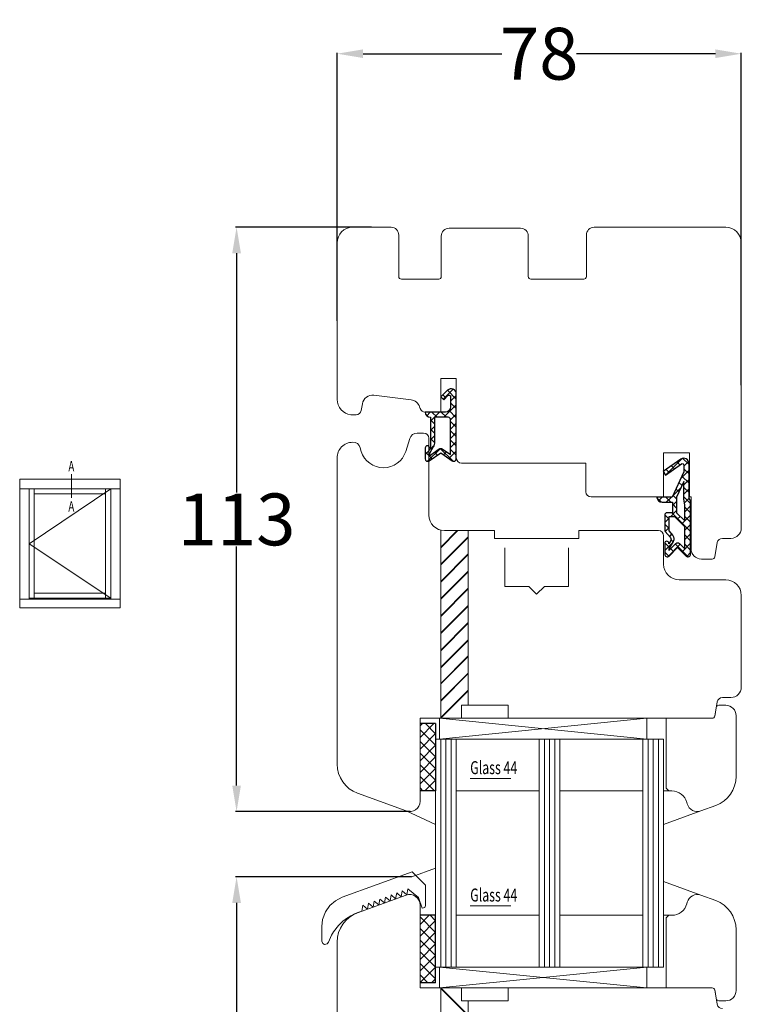
# Model space of a CAD drawing. Units: inches. Extents: x 72418 to 73560, y -56076 to -55064.
# Drawn here: x 73420 to 73560, y -55264 to -55074 of the extents above; entities that cross this region are included whole.
import ezdxf

# ---------------------------------------------------------------- set-up
doc = ezdxf.new("R2010")
doc.units = ezdxf.units.IN
doc.header["$LTSCALE"] = 50
doc.header["$MEASUREMENT"] = 0
doc.linetypes.add('AUSGEZOGEN', pattern=[0])
doc.linetypes.add('VERDECKT', pattern=[0.375, 0.25, -0.125])
for name, color, linetype in [('FD5-12-5-8', 6, 'Continuous'), ('Fluegel', 7, 'Continuous'), ('Gasket', 7, 'Continuous'), ('Glas', 4, 'Continuous'), ('Glasleiste', 7, 'Continuous'), ('Layer1', 7, 'Continuous'), ('RIso', 7, 'Continuous'), ('UD6-10-3-5', 6, 'Continuous')]:
    doc.layers.add(name, color=color, linetype=linetype)
doc.layers.add('Remelis', color=7, linetype='Continuous', lineweight=70)
doc.styles.add('ROMANS', font='timesbi.ttf', dxfattribs={"width": 0.7})
doc.styles.get("Standard").update_dxf_attribs({"font": 'arial.ttf'})
doc.dimstyles.new('NORMAL', dxfattribs={"dimscale": 0, "dimtxt": 10, "dimasz": 5, "dimexe": 0.18, "dimexo": 0.0625, "dimgap": 0.09, "dimtad": 0, "dimtih": 1, "dimtoh": 1, "dimdec": 0, "dimzin": 0, "dimdsep": 46, "dimtxsty": 'Standard', "dimcen": 0.09, "dimadec": 0, "dimazin": 0, "dimtfac": 1, "dimtdec": 0, "dimtofl": 0, "dimtmove": 0, "dimatfit": 3, "dimfxl": 1, "dimtolj": 1, "dimtzin": 0, "dimarcsym": 0})

# ---------------------------------------------------------------- blocks, each defined once
blk = doc.blocks.new('A$C7D9040A8')
at = {"layer": 'Glas'}
h = blk.add_hatch(dxfattribs=at)
h.set_pattern_fill('ANSI37', color=256, scale=0.5, style=0)
h.set_pattern_definition([(45, (-36.45568770630228, -88.60509408581481), (-1.122532015133643, 1.122532015133643), []), (135, (-36.45568770630228, -88.60509408581481), (-1.122532015133643, -1.122532015133643), [])])
h.paths.add_polyline_path([(3, -1.000000000000085), (0, -1.000000000000085), (0, -14.00000000000011), (3.000000000000013, -14.00000000000005)])
for p, q in [((3, -1.000000000000085), (0, -1.000000000000085)), ((3, -1.000000000000085), (3, -14.00000000000008)), ((3, -14.00000000000008), (0, -14.00000000000008))]:
    blk.add_line(p, q, dxfattribs=at)
blk = doc.blocks.new('FD5-12-5-8')
at = {"layer": 'Gasket'}
h = blk.add_hatch(dxfattribs=at)
h.set_pattern_fill('ANSI37', color=256, scale=0.4, style=0)
h.set_pattern_definition([(45, (0, 0), (-0.8980256121069151, 0.8980256121069153), []), (135, (0, 0), (-0.8980256121069153, -0.8980256121069151), [])])
h.paths.add_polyline_path([(1e-16, 11, 0.668178637919294), (-0.8535533905932695, 11.35355339059324), (-2.500000000000023, 9.707106781186553), (-4.146446609406718, 11.35355339059324, 0.6681786379193034), (-5, 11), (-5.000000000000006, 8.900000000000007, 1), (-4.200000000000001, 8.899999999999947), (-4.199999999999985, 9.000000000000002), (-3.846084513876608, 8.3870003964488, -0.3152987888789748), (-3.896074994209352, 7.815606591605557), (-4.883022221559483, 6.639408687710192, 0.1763269807084698), (-5, 6.318014882866918), (-5, 3.499999999999913, 0.4142135623731117), (-4.499999999999968, 2.999999999999913), (-3.5, 2.999999999999972), (-3.499999999999984, 1), (-5.5, 1, 0.4142135623730951), (-6.5, 0), (-3.582702335169952, -8.53e-14), (-1.30000000000001, -4.895270955235273), (-1.299999999999958, -6.167860279660842, -0.6068148963146051), (-1.772072930905365, -6.413605892947607), (-4.841138850919174, -4.26462280049148), (-5.300000000000012, -4.919944435922698), (-1.873576436351042, -7.319152044288999, 0.6068148963145906), (-0.3000000000000114, -6.499999999999999), (-0.300000000000014, 0.2858571571457007, 0.2015127546239996), (0, 0.9999999999999996)])
h.paths.add_polyline_path([(-1.099999999999994, 4.599999999999934), (-1.10000000000002, 1.5), (-1.299999999999994, 0.3657436360763879), (-1.299999999999994, -3.002309688713297), (-2.699999999999989, -1.413e-13), (-2.700000000000001, 2.999999999999943)], flags=16)
h.paths.add_polyline_path([(-3.031370849898435, 3.799999999999982), (-4.199999999999972, 3.800000000000009), (-4.199999999999985, 6.519968577959077), (-3.459843884026069, 7.402052288251588, 0.3152987888789709), (-3.359862923360596, 8.544839897938093), (-4.199999999999985, 10), (-4.200000000000016, 10.27573593128805), (-2.853553390593333, 8.929289321881363, 0.4142135623730874), (-2.146446609406801, 8.929289321881347), (-1.099999999999994, 9.975735931288083), (-1.099999999999994, 5.731370849898437)], flags=16)
blk.add_line((-6.5, 0), (-6.5, 0), dxfattribs=at)
blk.add_lwpolyline([(-2.500000000000024, 9.707106781186553), (-4.146446609406723, 11.35355339059324), (-2.500000000000024, 9.707106781186553), (-0.8535533905932737, 11.35355339059324, -0.6681786379192989), (0, 11), (0, 1, -0.2015127546239996), (-0.3000000000000139, 0.2858571571457014), (-0.3000000000000114, -6.5, -0.6068148963145977), (-1.87357643635106, -7.319152044288986), (-5.300000000000012, -4.919944435922698), (-4.841138850919174, -4.26462280049148), (-1.772072930905338, -6.413605892947628, 0.6068148963145489), (-1.299999999999958, -6.167860279660858), (-1.30000000000001, -4.895270955235273), (-3.582702335169952, -8.53e-14), (-6.5, 0), (-6.5, 0, -0.4142135623730951), (-5.5, 1), (-3.499999999999984, 1), (-3.5, 2.999999999999972), (-4.499999999999968, 2.999999999999913, -0.4142135623731117), (-5, 3.499999999999913), (-5, 6.318014882866918, -0.1763269807084733), (-4.883022221559477, 6.639408687710202), (-3.896074994209357, 7.815606591605557, 0.3152987888789738), (-3.846084513876605, 8.387000396448796), (-4.199999999999985, 9), (-4.200000000000001, 8.900000000000006, -0.9999999999999998), (-5.000000000000006, 8.900000000000006), (-5, 11, -0.6681786379192989), (-4.146446609406726, 11.35355339059324)], format="xyb", dxfattribs=at)
blk.add_lwpolyline([(-4.199999999999985, 6.519968577959073), (-3.459843884026073, 7.402052288251582, 0.3152987888789714), (-3.359862923360593, 8.54483989793809), (-4.199999999999985, 10), (-4.200000000000017, 10.27573593128805), (-2.853553390593326, 8.92928932188136, 0.4142135623730922), (-2.146446609406793, 8.929289321881354), (-1.099999999999994, 9.975735931288083), (-1.099999999999994, 5.731370849898437), (-3.031370849898435, 3.799999999999982), (-4.199999999999972, 3.800000000000009)], format="xyb", close=True, dxfattribs=at)
blk.add_lwpolyline([(-1.299999999999994, -3.002309688713297), (-2.699999999999988, -1.421e-13), (-2.700000000000001, 2.999999999999943), (-1.099999999999994, 4.599999999999934), (-1.10000000000002, 1.5), (-1.299999999999994, 0.3657436360763882)], close=True, dxfattribs=at)
blk = doc.blocks.new('A$C3B455194')
at = {"layer": 'Gasket'}
h = blk.add_hatch(dxfattribs=at)
h.set_pattern_fill('ANSI37', color=256, scale=0.4, style=0)
h.set_pattern_definition([(45, (-134.7309604614708, -238.9395161572476), (-0.8980256121069151, 0.8980256121069153), []), (135, (-134.7309604614708, -238.9395161572476), (-0.8980256121069153, -0.8980256121069151), [])])
h.paths.add_polyline_path([(-1.612132034356193, -3.170710678118438), (-2.434314575050705, -2.348528137423727), (-3.000000000000085, -2.914213562373163), (-1.70710678118661, -4.207106781186438, 0.6681786379192928), (0, -3.5), (0, 9, 0.6068148963145922), (-0.7867882181757011, 9.409576022144675), (-3.000000000000084, 7.859868448856671), (-5.213211781824612, 9.409576022144675, 0.6068148963145995), (-6, 9), (-6, 6.900000000000203, 1.216532972352818), (-5.229963996556945, 7.051899164434423), (-5, 6.653589838486368), (-5, 1.00000000000017, 0.4142135623730951), (-6, 1.705e-13), (-2.100000000000108, 0, -0.4142135623730863), (-1.100000000000107, -1.000000000000113), (-1.100000000000107, -2.958578643762621, -0.6681786379192941)])
h.paths.add_polyline_path([(-1.600000000000107, 1.00000000000017), (-4.200000000000102, 1.00000000000017), (-4.200000000000102, 5.732050807568952, 0.1316524975873647), (-4.467949192431118, 6.732050807568633), (-5.200000000000101, 8.00000000000017), (-5.200000000000101, 8.42370536190879), (-3.286788218175701, 7.084060050083507, 0.3152987888789871), (-2.713211781824603, 7.084060050083512), (-1.100000000000107, 8.21364310044578), (-1.100000000000107, 1.500000000000169, -0.4142135623730948)], flags=16)
for points in [[(-1.100000000000107, -2.958578643762621), (-1.100000000000107, -1.000000000000113, 0.4142135623730864), (-2.100000000000108, 0), (-6, 1.705e-13), (-6, 1.705e-13, -0.4142135623730951), (-5, 1.00000000000017), (-5, 6.653589838486368), (-5.200000000000101, 7.000000000000171), (-5.200000000000101, 6.900000000000203, -0.9999999999999998), (-6, 6.900000000000203), (-6, 9, -0.6068148963145993), (-5.213211781824612, 9.409576022144675), (-3.000000000000085, 7.859868448856673), (-0.7867882181757011, 9.409576022144675, -0.6068148963145922), (0, 9), (0, -3.5, -0.6681786379192928), (-1.70710678118661, -4.207106781186438), (-3.000000000000085, -2.914213562373163), (-2.434314575050705, -2.348528137423727), (-1.612132034356193, -3.170710678118438, 0.6681786379192941)], [(-4.467949192431206, 6.732050807568783), (-5.200000000000101, 8.00000000000017), (-5.200000000000101, 8.423705361908787), (-3.286788218175701, 7.084060050083507, 0.3152987888789827), (-2.71321178182461, 7.084060050083507), (-1.100000000000107, 8.213643100445779), (-1.100000000000107, 1.500000000000169, -0.4142135623730951), (-1.600000000000108, 1.00000000000017), (-4.200000000000102, 1.00000000000017), (-4.200000000000102, 5.732050807568952, 0.1316524975873868)]]:
    blk.add_lwpolyline(points, format="xyb", close=True, dxfattribs=at)
blk = doc.blocks.new('*D207')
at = {"layer": 'Defpoints', "color": 0, "lineweight": 0, "ltscale": 0.1, "transparency": 16777216}
for p in [(73481.63381848848, -55080.51214700211), (73481.63381848848, -55132.09296699955), (73559.63381848848, -55144.49492316993)]:
    blk.add_point(p, dxfattribs=at)
at = {"layer": 'RIso', "color": 0, "lineweight": -2, "ltscale": 0.1, "transparency": 16777216}
for p, q in [((73481.63381848848, -55132.03046699955), (73481.63381848848, -55080.33214700211)), ((73486.63381848848, -55080.51214700211), (73513.41216773813, -55080.51214700211)), ((73554.63381848848, -55080.51214700211), (73527.85546923883, -55080.51214700211)), ((73559.63381848848, -55144.43242316993), (73559.63381848848, -55080.33214700211))]:
    blk.add_line(p, q, dxfattribs=at)
at = {"layer": 'RIso', "color": 0, "lineweight": 0, "ltscale": 0.1, "transparency": 16777216}
for points in [[(73486.63381848848, -55079.67881366878), (73486.63381848848, -55081.34548033545), (73481.63381848848, -55080.51214700211)], [(73554.63381848848, -55079.67881366878), (73554.63381848848, -55081.34548033545), (73559.63381848848, -55080.51214700211)]]:
    blk.add_solid(points, dxfattribs=at)
at = {"layer": 'RIso', "color": 0, "lineweight": 0, "ltscale": 0.1, "transparency": 16777216, "insert": (73520.63381848848, -55080.51214700211), "char_height": 10, "attachment_point": 5}
blk.add_mtext('\\A1;78', dxfattribs=at)
blk = doc.blocks.new('*D208')
at = {"layer": 'Defpoints', "color": 0, "lineweight": 0, "ltscale": 0.1, "transparency": 16777216}
for p in [(73488.33381848848, -55113.99375393694), (73462.23437258256, -55226.69934936365), (73495.76540888943, -55226.69934936365)]:
    blk.add_point(p, dxfattribs=at)
at = {"layer": 'RIso', "color": 0, "lineweight": -2, "ltscale": 0.1, "transparency": 16777216}
for p, q in [((73488.27131848848, -55113.99375393694), (73462.05437258257, -55113.99375393694)), ((73462.23437258256, -55118.99375393694), (73462.23437258256, -55165.14741113188)), ((73462.23437258256, -55221.69934936365), (73462.23437258256, -55175.54569216871)), ((73495.70290888943, -55226.69934936365), (73462.05437258257, -55226.69934936365))]:
    blk.add_line(p, q, dxfattribs=at)
at = {"layer": 'RIso', "color": 0, "lineweight": 0, "ltscale": 0.1, "transparency": 16777216}
for points in [[(73461.40103924923, -55118.99375393694), (73463.06770591589, -55118.99375393694), (73462.23437258256, -55113.99375393694)], [(73461.40103924923, -55221.69934936365), (73463.06770591589, -55221.69934936365), (73462.23437258256, -55226.69934936365)]]:
    blk.add_solid(points, dxfattribs=at)
at = {"layer": 'RIso', "color": 0, "lineweight": 0, "ltscale": 0.1, "transparency": 16777216, "insert": (73462.23437258258, -55170.34655165029), "char_height": 10, "attachment_point": 5}
blk.add_mtext('\\A1;113', dxfattribs=at)
blk = doc.blocks.new('*D209')
at = {"layer": 'Defpoints', "color": 0, "lineweight": 0, "ltscale": 0.1, "transparency": 16777216}
for p in [(73496.06353866238, -55239.30579402764), (73462.23437258256, -55374.41360177536), (73495.62736022795, -55374.41360177536)]:
    blk.add_point(p, dxfattribs=at)
at = {"layer": 'RIso', "color": 0, "lineweight": -2, "ltscale": 0.1, "transparency": 16777216}
for p, q in [((73496.00103866238, -55239.30579402764), (73462.05437258257, -55239.30579402764)), ((73462.23437258256, -55244.30579402764), (73462.23437258256, -55301.66055738308)), ((73462.23437258256, -55369.41360177536), (73462.23437258256, -55312.05883841991)), ((73495.56486022795, -55374.41360177536), (73462.05437258257, -55374.41360177536))]:
    blk.add_line(p, q, dxfattribs=at)
at = {"layer": 'RIso', "color": 0, "lineweight": 0, "ltscale": 0.1, "transparency": 16777216}
for points in [[(73461.40103924923, -55244.30579402764), (73463.06770591589, -55244.30579402764), (73462.23437258256, -55239.30579402764)], [(73461.40103924923, -55369.41360177536), (73463.06770591589, -55369.41360177536), (73462.23437258256, -55374.41360177536)]]:
    blk.add_solid(points, dxfattribs=at)
at = {"layer": 'RIso', "color": 0, "lineweight": 0, "ltscale": 0.1, "transparency": 16777216, "insert": (73462.23437258258, -55306.85969790149), "char_height": 10, "attachment_point": 5}
blk.add_mtext('\\A1;135', dxfattribs=at)

msp = doc.modelspace()

# ---------------------------------------------------------------- linework, layer by layer
at = {"color": 0, "linetype": 'Continuous', "lineweight": 0, "transparency": 33554687}
for p, q in [((73482.63346655249, -55243.23718278828), (73496.10552758264, -55238.33375357909)), ((73498.68558741244, -55240.91381340889), (73496.10552758264, -55238.33375357909)), ((73494.01627244633, -55243.13293632829), (73494.21408777067, -55241.99676213536)), ((73494.21408777067, -55241.99676213536), (73495.10134021808, -55242.73800395721)), ((73495.10134021808, -55242.73800395721), (73495.29915554242, -55241.60182976428)), ((73495.29915554242, -55241.60182976428), (73497.31537279127, -55243.28624838848)), ((73495.29915554242, -55241.60182976428), (73497.31537279127, -55243.28624838848)), ((73498.68558741244, -55244.83375357909), (73498.68558741244, -55240.91381340889)), ((73481.33814221229, -55243.89591980877), (73480.23776261866, -55244.84832291781)), ((73482.63346655249, -55243.23718278828), (73481.33814221229, -55243.89591980877)), ((73488.59093358755, -55245.10759818368), (73488.7887489119, -55243.97142399076)), ((73488.7887489119, -55243.97142399076), (73489.6760013593, -55244.71266581261)), ((73489.6760013593, -55244.71266581261), (73489.87381668366, -55243.57649161968)), ((73489.87381668366, -55243.57649161968), (73490.76106913105, -55244.31773344152)), ((73490.76106913105, -55244.31773344152), (73490.95888445541, -55243.1815592486)), ((73490.95888445541, -55243.1815592486), (73491.84613690281, -55243.92280107045)), ((73491.84613690281, -55243.92280107045), (73492.04395222716, -55242.78662687752)), ((73492.04395222716, -55242.78662687752), (73492.93120467456, -55243.52786869936)), ((73492.93120467456, -55243.52786869936), (73493.12901999892, -55242.39169450644)), ((73493.12901999892, -55242.39169450644), (73494.01627244633, -55243.13293632829)), ((73497.31537279127, -55243.28624838848), (73498.06060373517, -55245.33375357909)), ((73479.40357143724, -55246.0292346432), (73478.84560725623, -55247.49888227502)), ((73480.23776261866, -55244.84832291781), (73479.40357143724, -55246.0292346432)), ((73485.63346655249, -55246.18402815327), (73486.42079804404, -55245.89746292584)), ((73486.42079804404, -55245.89746292584), (73486.6186133684, -55244.76128873292)), ((73486.6186133684, -55244.76128873292), (73487.5058658158, -55245.50253055477)), ((73487.5058658158, -55245.50253055477), (73487.70368114015, -55244.36635636184)), ((73487.70368114015, -55244.36635636184), (73488.59093358755, -55245.10759818368)), ((73498.06060373517, -55245.33375357909), (73498.53914080304, -55245.18730696968)), ((73498.53914080304, -55245.18730696968), (73498.68558741244, -55244.83375357909)), ((73478.84560725623, -55247.49888227502), (73478.68558741244, -55248.875338513)), ((73481.93052679753, -55248.64806977313), (73482.76740861264, -55247.8497812089)), ((73482.76740861264, -55247.8497812089), (73483.47687320504, -55247.30566769452)), ((73483.47687320504, -55247.30566769452), (73484.2700955097, -55246.81020928381)), ((73484.2700955097, -55246.81020928381), (73484.99962716861, -55246.44288533803)), ((73484.99962716861, -55246.44288533803), (73485.63346655249, -55246.18402815327)), ((73478.68558741244, -55248.875338513), (73478.68558741244, -55251.68375357909)), ((73480.94660176188, -55249.90385414086), (73481.93052679753, -55248.64806977313)), ((73478.68558741244, -55251.68375357909), (73478.85331092363, -55252.11953952234)), ((73479.94736692883, -55251.90335736623), (73480.54990934077, -55250.56495136339)), ((73480.54990934077, -55250.56495136339), (73480.94660176188, -55249.90385414086)), ((73478.85331092363, -55252.11953952234), (73479.22413492402, -55252.32412717538)), ((73479.22413492402, -55252.32412717538), (73479.7057242915, -55252.21807435424)), ((73479.7057242915, -55252.21807435424), (73479.94736692883, -55251.90335736623))]:
    msp.add_line(p, q, dxfattribs=at)
at = {"layer": 'Fluegel', "color": 0, "linetype": 'VERDECKT', "lineweight": 0, "ltscale": 10}
for p, q in [((73501.63381848848, -55208.70368306731), (73501.63381848848, -55172.4107670832)), ((73506.93381848848, -55206.20368306731), (73506.93381848848, -55172.49375393694)), ((73501.63381848848, -55260.7036830673), (73501.63381848848, -55296.99659905142)), ((73506.93381848848, -55263.2036830673), (73506.93381848848, -55296.91361219768))]:
    msp.add_line(p, q, dxfattribs=at)
at = {"layer": 'Fluegel', "color": 3, "linetype": 'VERDECKT', "lineweight": 0, "ltscale": 0.6}
for p, q in [((73513.98381848849, -55183.29375393694), (73513.98381848849, -55173.99375393694)), ((73526.28381848847, -55183.29375393694), (73526.28381848847, -55173.99375393694)), ((73518.63381848848, -55183.29375393694), (73513.98381848849, -55183.29375393694)), ((73520.13381848848, -55184.79375393694), (73518.63381848848, -55183.29375393694)), ((73520.13381848848, -55184.79375393694), (73521.63381848848, -55183.29375393694)), ((73526.28381848847, -55183.29375393694), (73521.63381848848, -55183.29375393694))]:
    msp.add_line(p, q, dxfattribs=at)
at = {"layer": 'Glas', "lineweight": 0}
for p, q in [((73501.38381848848, -55212.70368306731), (73501.38381848848, -55208.70368306731)), ((73501.38381848848, -55208.70368306731), (73541.38381848848, -55212.70368306731)), ((73541.38381848848, -55208.70368306731), (73501.38381848848, -55212.70368306731)), ((73541.38381848848, -55208.70368306731), (73501.38381848848, -55208.70368306731)), ((73541.38381848848, -55212.70368306731), (73541.38381848848, -55208.70368306731)), ((73500.63381848848, -55234.70368306731), (73500.63381848848, -55212.70368306731)), ((73541.38381848848, -55212.70368306731), (73500.63381848848, -55212.70368306731)), ((73500.63381848848, -55212.70368306731), (73544.63381848848, -55212.70368306731)), ((73501.63381848848, -55234.70368306731), (73501.63381848848, -55212.70368306731)), ((73502.63381848848, -55234.70368306731), (73502.63381848848, -55212.70368306731)), ((73503.63381848848, -55234.70368306731), (73503.63381848848, -55212.70368306731)), ((73504.63381848848, -55234.70368306731), (73504.63381848848, -55212.70368306731)), ((73520.63381848848, -55234.70368306731), (73520.63381848848, -55212.70368306731)), ((73521.63381848848, -55234.70368306731), (73521.63381848848, -55212.70368306731)), ((73522.63381848848, -55234.70368306731), (73522.63381848848, -55212.70368306731)), ((73523.63381848848, -55234.70368306731), (73523.63381848848, -55212.70368306731)), ((73524.63381848848, -55234.70368306731), (73524.63381848848, -55212.70368306731)), ((73540.63381848848, -55233.44934978437), (73540.63381848848, -55212.70368306731)), ((73540.63381848848, -55234.70368306731), (73540.63381848848, -55212.70368306731)), ((73541.63381848848, -55233.44934978437), (73541.63381848848, -55212.70368306731)), ((73541.63381848848, -55234.70368306731), (73541.63381848848, -55212.70368306731)), ((73542.63381848848, -55233.44934978437), (73542.63381848848, -55212.70368306731)), ((73542.63381848848, -55234.70368306731), (73542.63381848848, -55212.70368306731)), ((73543.63381848848, -55233.44934978437), (73543.63381848848, -55212.70368306731)), ((73543.63381848848, -55234.70368306731), (73543.63381848848, -55212.70368306731)), ((73544.63381848848, -55233.44934978437), (73544.63381848848, -55212.70368306731)), ((73544.63381848848, -55212.70368306731), (73544.63381848848, -55233.44934978437)), ((73544.63381848848, -55225.44509793763), (73544.63381848848, -55212.70368306731)), ((73544.63381848848, -55234.70368306731), (73544.63381848848, -55212.70368306731)), ((73507.28515698167, -55220.33581171394), (73515.1754569226, -55220.33581171394)), ((73520.63381848848, -55222.70368306731), (73504.63381848848, -55222.70368306731)), ((73540.63381848848, -55222.70368306731), (73524.63381848848, -55222.70368306731)), ((73540.63381848848, -55222.70368306731), (73524.63381848848, -55222.70368306731)), ((73545.63381848848, -55222.70368306731), (73544.63381848848, -55222.70368306731)), ((73545.63381848848, -55222.70368306731), (73544.63381848848, -55222.70368306731)), ((73551.81785877513, -55226.58306830889), (73544.63381848848, -55229.19784513499)), ((73500.63381848848, -55234.70368306731), (73500.63381848848, -55256.70368306731)), ((73501.63381848848, -55234.70368306731), (73501.63381848848, -55256.70368306731)), ((73502.63381848848, -55234.70368306731), (73502.63381848848, -55256.70368306731)), ((73503.63381848848, -55234.70368306731), (73503.63381848848, -55256.70368306731)), ((73504.63381848848, -55234.70368306731), (73504.63381848848, -55256.70368306731)), ((73520.63381848848, -55234.70368306731), (73520.63381848848, -55256.7036830673)), ((73521.63381848848, -55234.70368306731), (73521.63381848848, -55256.7036830673)), ((73522.63381848848, -55234.70368306731), (73522.63381848848, -55256.7036830673)), ((73523.63381848848, -55234.70368306731), (73523.63381848848, -55256.7036830673)), ((73524.63381848848, -55234.70368306731), (73524.63381848848, -55256.7036830673)), ((73540.63381848848, -55234.70368306731), (73540.63381848848, -55256.70368306731)), ((73540.63381848848, -55235.95801635025), (73540.63381848848, -55256.70368306731)), ((73541.63381848848, -55234.70368306731), (73541.63381848848, -55256.70368306731)), ((73541.63381848848, -55235.95801635025), (73541.63381848848, -55256.70368306731)), ((73542.63381848848, -55234.70368306731), (73542.63381848848, -55256.70368306731)), ((73542.63381848848, -55235.95801635025), (73542.63381848848, -55256.70368306731)), ((73543.63381848848, -55234.70368306731), (73543.63381848848, -55256.70368306731)), ((73543.63381848848, -55235.95801635025), (73543.63381848848, -55256.70368306731)), ((73544.63381848848, -55234.70368306731), (73544.63381848848, -55256.70368306731)), ((73544.63381848848, -55235.95801635025), (73544.63381848848, -55256.70368306731)), ((73544.63381848848, -55256.70368306731), (73544.63381848848, -55235.95801635025)), ((73496.06353866239, -55239.30579402764), (73500.63381848848, -55237.64234820868)), ((73551.81785877513, -55242.82429782573), (73544.63381848848, -55240.20952099963)), ((73551.81785877513, -55242.82429782573), (73544.63381848848, -55240.20952099963)), ((73544.63381848848, -55243.96226819698), (73544.63381848848, -55256.7036830673)), ((73507.28515698167, -55244.91249014026), (73515.1754569226, -55244.91249014026)), ((73520.63381848848, -55246.7036830673), (73504.63381848848, -55246.70368306731)), ((73540.63381848848, -55246.7036830673), (73524.63381848848, -55246.7036830673)), ((73540.63381848848, -55246.7036830673), (73524.63381848848, -55246.70368306731)), ((73545.63381848848, -55246.70368306731), (73544.63381848848, -55246.70368306731)), ((73545.63381848848, -55246.7036830673), (73544.63381848848, -55246.7036830673)), ((73541.38381848848, -55256.70368306731), (73500.63381848848, -55256.70368306731)), ((73500.63381848848, -55256.70368306731), (73544.63381848848, -55256.70368306731)), ((73501.38381848848, -55256.70368306731), (73501.38381848848, -55260.70368306731)), ((73501.38381848848, -55260.70368306731), (73541.38381848848, -55256.70368306731)), ((73541.38381848848, -55260.70368306731), (73501.38381848848, -55256.70368306731)), ((73541.38381848848, -55256.70368306731), (73541.38381848848, -55260.70368306731)), ((73501.38381848848, -55260.70368306731), (73541.38381848848, -55260.70368306731))]:
    msp.add_line(p, q, dxfattribs=at)
at = {"layer": 'Glas', "color": 7, "lineweight": 0}
for p, q in [((73494.94977820183, -55226.58306830889), (73500.63381848848, -55229.19784513499)), ((73551.81785877513, -55226.58306830889), (73544.63381848848, -55229.19784513499))]:
    msp.add_line(p, q, dxfattribs=at)
at = {"layer": 'Glasleiste', "color": 0, "lineweight": 0}
for p, q in [((73492.03381848847, -55113.99375393694), (73484.63381848848, -55113.99375393694)), ((73517.03381848847, -55114.19375393694), (73503.23381848849, -55114.19375393694)), ((73556.63381848848, -55113.99375393694), (73531.23381848849, -55113.99375393694)), ((73493.53381848847, -55115.49375393694), (73493.53381848847, -55123.49375393694)), ((73501.73381848849, -55115.69375393694), (73501.73381848849, -55123.49375393694)), ((73518.53381848847, -55115.69375393694), (73518.53381848847, -55123.49375393693)), ((73529.73381848849, -55115.49375393694), (73529.73381848849, -55123.49375393694)), ((73481.63381848848, -55116.99375393694), (73481.63381848848, -55147.19218006218)), ((73559.63381848848, -55171.99609240292), (73559.63381848848, -55116.99375393694)), ((73501.23381848849, -55123.99375393694), (73494.03381848847, -55123.99375393694)), ((73519.03381848847, -55123.99375393694), (73529.23381848849, -55123.99375393694)), ((73501.63381848848, -55143.13959366974), (73504.63381848848, -55143.13959366974)), ((73501.63381848848, -55143.13959366974), (73501.63381848848, -55149.63959366974)), ((73504.63381848848, -55158.49375393694), (73504.63381848848, -55143.13959366974)), ((73488.72290866879, -55146.40111789443), (73495.91883665355, -55147.28466675233)), ((73486.50955447595, -55148.03891384238), (73486.27952661032, -55149.34346669477)), ((73497.69063745278, -55148.97187297075), (73497.56146003817, -55148.6052004536)), ((73485.2947188573, -55150.1698185171), (73484.26821045826, -55150.1698185171)), ((73501.63381848848, -55149.63959366974), (73498.63381848848, -55149.63959366974)), ((73494.87700339744, -55157.23000424135), (73495.64882737685, -55154.7551285709)), ((73498.33471089111, -55153.7012344255), (73497.08023659662, -55153.70171104065)), ((73499.33509072106, -55154.70168646376), (73499.33455688799, -55169.49375393694)), ((73486.06453791879, -55156.52455624211), (73486.2861497733, -55157.23326386992)), ((73481.63381848848, -55158.47220385769), (73481.63381848848, -55217.53521010328)), ((73544.63381848848, -55157.49375393694), (73544.63381848848, -55165.99375393694)), ((73544.63381848848, -55157.49375393694), (73545.73381848849, -55157.49375393694)), ((73545.73381848849, -55157.49375393694), (73549.63381848848, -55157.49375393694)), ((73549.63381848848, -55157.49375393694), (73549.63381848848, -55165.99375393694)), ((73529.63381848848, -55159.49375393694), (73505.63381848848, -55159.49375393694)), ((73529.63381848848, -55159.49375393694), (73529.63381848848, -55164.99375393694)), ((73544.63381848848, -55165.99375393694), (73530.63381848848, -55165.99375393694)), ((73549.63381848848, -55165.99375393694), (73549.93381848848, -55165.99375393694)), ((73549.93381848848, -55165.99375393694), (73549.93381848848, -55175.99375393694)), ((73511.98381848849, -55172.49375393694), (73502.33455688799, -55172.49375393694)), ((73511.98381848849, -55173.99375393694), (73511.98381848849, -55172.49375393694)), ((73528.28381848847, -55172.49375393694), (73543.64952667392, -55172.49375393694)), ((73528.28381848847, -55173.99375393694), (73528.28381848847, -55172.49375393694)), ((73544.64952667392, -55173.49375393694), (73544.64952667392, -55178.99375393694)), ((73513.98381848849, -55173.99375393694), (73511.98381848849, -55173.99375393694)), ((73526.28381848847, -55173.99375393694), (73513.98381848849, -55173.99375393694)), ((73528.28381848847, -55173.99375393694), (73526.28381848847, -55173.99375393694)), ((73554.50136462657, -55177.58291649175), (73554.98811036664, -55174.82244422525)), ((73555.97291811966, -55173.99609240292), (73557.63381848848, -55173.99609240292)), ((73554.00896075006, -55177.99609240292), (73551.93381848848, -55177.99375393694)), ((73547.64952667392, -55181.99375393694), (73556.63381848848, -55181.99375393694)), ((73559.63381848848, -55184.99375393694), (73559.63381848848, -55202.70368306731)), ((73554.50136462657, -55208.29050715615), (73554.98811036664, -55205.53003488964)), ((73555.97291811966, -55204.70368306731), (73557.63381848848, -55204.70368306731)), ((73505.63381848848, -55208.70368306731), (73505.63381848848, -55206.20368306731)), ((73514.63381848848, -55206.20368306731), (73505.63381848848, -55206.20368306731)), ((73514.63381848848, -55208.70368306731), (73514.63381848848, -55206.20368306731)), ((73554.6201469758, -55207.61685897848), (73554.50136462657, -55208.29050715615)), ((73555.28887783301, -55206.20368306731), (73556.63381848848, -55206.20368306731)), ((73505.63381848848, -55208.70368306731), (73497.63381848848, -55208.70368306731)), ((73497.63381848848, -55224.70368306731), (73497.63381848848, -55208.70368306731)), ((73554.00896075006, -55208.70368306731), (73514.63381848848, -55208.70368306731)), ((73545.13381848848, -55222.20368306731), (73545.13381848848, -55208.70368306731)), ((73558.63381848848, -55219.90101662601), (73558.63381848848, -55208.20368306731)), ((73558.63381848848, -55216.26131428334), (73558.63381848848, -55209.20368306731)), ((73494.94977820183, -55226.58306830889), (73485.58169762853, -55223.17336582799)), ((73545.63381848848, -55222.70368306731), (73545.13381848848, -55222.20368306731)), ((73546.22538677887, -55222.70368306731), (73545.63381848848, -55222.70368306731)), ((73549.2019668359, -55225.22132115751), (73549.12316425773, -55224.92722593201)), ((73551.81785877513, -55226.58306830889), (73554.68593934843, -55225.53917235072)), ((73494.94977820183, -55242.82429782573), (73485.58169762853, -55246.23400030663)), ((73494.94977820183, -55242.82429782573), (73485.58169762853, -55246.23400030663)), ((73551.81785877513, -55242.82429782573), (73554.68593934843, -55243.86819378389)), ((73497.63381848848, -55244.70368306731), (73497.63381848848, -55260.70368306731)), ((73497.63381848848, -55244.70368306731), (73497.63381848848, -55260.70368306731)), ((73497.63381848848, -55244.70368306731), (73497.63381848848, -55260.70368306731)), ((73549.20196683591, -55244.1860449771), (73549.12316425773, -55244.48014020261)), ((73545.63381848848, -55246.7036830673), (73545.13381848848, -55247.2036830673)), ((73545.13381848848, -55247.2036830673), (73545.13381848848, -55260.70368306731)), ((73546.22538677887, -55246.7036830673), (73545.63381848848, -55246.7036830673)), ((73558.63381848848, -55249.50634950861), (73558.63381848848, -55261.20368306731)), ((73481.63381848848, -55312.70703341483), (73481.63381848848, -55251.87215603134)), ((73481.63381848848, -55311.13516227692), (73481.63381848848, -55251.87215603134)), ((73558.63381848848, -55253.14605185127), (73558.63381848848, -55260.20368306731)), ((73505.63381848848, -55260.70368306731), (73497.63381848848, -55260.70368306731)), ((73505.63381848848, -55260.70368306731), (73505.63381848848, -55263.20368306731)), ((73505.63381848848, -55260.7036830673), (73505.63381848848, -55263.2036830673)), ((73554.00896075006, -55260.70368306731), (73514.63381848848, -55260.70368306731)), ((73514.63381848848, -55260.70368306731), (73514.63381848848, -55263.20368306731)), ((73514.63381848848, -55260.70368306731), (73514.63381848848, -55263.2036830673)), ((73553.13381848848, -55260.7036830673), (73554.00896075006, -55260.7036830673)), ((73554.00896075006, -55260.70368306731), (73553.13381848848, -55260.70368306731)), ((73553.13381848848, -55260.70368306731), (73554.00896075006, -55260.70368306731)), ((73554.50136462657, -55261.11685897847), (73554.98811036664, -55263.87733124497)), ((73554.6201469758, -55261.79050715614), (73554.50136462657, -55261.11685897847)), ((73554.50136462657, -55261.11685897847), (73554.98811036664, -55263.87733124497)), ((73554.6201469758, -55261.79050715614), (73554.50136462657, -55261.11685897847)), ((73554.50136462657, -55261.11685897847), (73554.98811036664, -55263.87733124497)), ((73554.6201469758, -55261.79050715614), (73554.50136462657, -55261.11685897847)), ((73554.6201469758, -55261.79050715614), (73554.50136462657, -55261.11685897847)), ((73554.50136462657, -55261.11685897847), (73554.98811036664, -55263.87733124497)), ((73554.6201469758, -55261.79050715614), (73554.50136462657, -55261.11685897847)), ((73514.63381848848, -55263.20368306731), (73505.63381848848, -55263.20368306731)), ((73514.63381848848, -55263.2036830673), (73505.63381848848, -55263.2036830673)), ((73555.28887783301, -55263.20368306731), (73556.63381848848, -55263.20368306731))]:
    msp.add_line(p, q, dxfattribs=at)
for centre, radius, start, end in [((73484.63381848848, -55116.99375393694), 3, 90, 180), ((73484.63381848848, -55116.99375393694), 3, 90, 180), ((73492.03381848847, -55115.49375393694), 1.5, 0, 90), ((73503.23381848849, -55115.69375393694), 1.5, 90, 180), ((73517.03381848847, -55115.69375393694), 1.5, 0, 90), ((73531.23381848849, -55115.49375393694), 1.5, 90, 180), ((73556.63381848848, -55116.99375393694), 3, 0, 90), ((73556.63381848848, -55116.99375393694), 3, 0, 90), ((73494.03381848847, -55123.49375393694), 0.5, 180, 270), ((73501.23381848849, -55123.49375393694), 0.5, 270, 0), ((73519.03381848847, -55123.49375393693), 0.5, 180, 270), ((73529.23381848849, -55123.49375393694), 0.5, 270, 0), ((73484.63381848848, -55147.19218006218), 3, 180, 262.9999999999555), ((73488.47916998198, -55148.38621019771), 2, 82.99999999995548, 170.0000000000082), ((73495.67509796674, -55149.26975905561), 2, 19.40717830634216, 82.99999999995548), ((73498.63381848848, -55148.63959366974), 1, 199.4071783063422, 270), ((73485.2947188573, -55149.1698185171), 1, 270, 350.0000000000081), ((73497.08080649485, -55155.20171093238), 1.5, 90.02176850876717, 162.6791931290029), ((73498.33509082325, -55154.70123435332), 0.9999999999999999, 0.02176850918410628, 90.02176850876717), ((73484.63381827196, -55158.47334365399), 3, 90.02176850876717, 180.0217685091841), ((73484.8057330566, -55156.73840187168), 1.276839705818037, 9.641356598634575, 97.78947194488396), ((73490.58106762466, -55155.89025208662), 4.5, 197.364353980774, 342.6791931290029), ((73505.63381848848, -55158.49375393694), 1, 180, 270), ((73530.63381848848, -55164.99375393694), 1, 180, 270), ((73502.33455688799, -55169.49375393694), 3, 180, 270), ((73543.64952667392, -55173.49375393694), 1, 0, 90), ((73557.63381848848, -55171.99609240292), 2, 270, 0), ((73555.97291811966, -55174.99609240292), 1, 90, 170.0000000000082), ((73551.93381848848, -55175.99375393694), 2, 180, 270), ((73554.00896075006, -55177.49609240292), 0.5, 270, 350.0000000000081), ((73547.64952667392, -55178.99375393694), 3, 180, 270), ((73556.63381848848, -55184.99375393694), 3, 0, 90), ((73557.63381848848, -55202.70368306731), 2, 270, 0), ((73555.97291811966, -55205.70368306731), 1, 90, 170.0000000000082), ((73555.28887783301, -55206.70368306731), 0.4999999999999998, 90, 170.0000000000082), ((73556.63381848848, -55208.20368306731), 1.999999999999999, 0, 90), ((73554.00896075006, -55208.20368306731), 0.5, 270, 350.0000000000081), ((73487.63381848848, -55217.53521010328), 6, 180, 250.0000000003752), ((73552.63381848848, -55219.90101662601), 5.999999999999998, 290.0000000004073, 0), ((73546.22538677887, -55225.70368306731), 2.999999999999999, 15.00000000027683, 90), ((73495.63381848848, -55224.70368306731), 2, 250.0000000003752, 0), ((73551.13381848848, -55224.70368306731), 1.999999999999999, 195.0000000002768, 289.999999999624), ((73495.63381848848, -55244.70368306731), 2, 0, 110.0000000004073), ((73495.63381848848, -55244.70368306731), 2, 0, 110.0000000004073), ((73495.63381848848, -55244.70368306731), 2, 0, 110.0000000004073), ((73495.63381848848, -55244.70368306731), 2, 0, 110.0000000004073), ((73551.13381848848, -55244.70368306731), 1.999999999999999, 70.0000000003752, 164.9999999997231), ((73552.63381848848, -55249.50634950861), 5.999999999999998, 0, 70.0000000003752), ((73546.22538677887, -55243.7036830673), 2.999999999999999, 270, 344.9999999997231), ((73487.63381848848, -55251.87215603134), 6, 110.0000000004073, 180), ((73487.63381848848, -55251.87215603134), 6, 110.0000000004073, 180), ((73554.00896075006, -55261.20368306731), 0.5, 9.999999999991834, 90), ((73554.00896075006, -55261.20368306731), 0.5, 9.999999999991834, 90), ((73554.00896075006, -55261.20368306731), 0.5, 9.999999999991834, 90), ((73554.00896075006, -55261.2036830673), 0.5, 9.999999999991834, 90), ((73554.00896075006, -55261.20368306731), 0.5, 9.999999999991834, 90), ((73554.00896075006, -55261.20368306731), 0.4999999999999998, 9.999999999991834, 90), ((73554.00896075006, -55261.20368306731), 0.4999999999999998, 9.999999999991834, 90), ((73556.63381848848, -55261.20368306731), 1.999999999999999, 270, 0), ((73555.28887783301, -55262.70368306731), 0.4999999999999998, 189.9999999999918, 270), ((73555.97291811966, -55263.70368306731), 1, 189.9999999999918, 270), ((73555.97291811966, -55263.70368306731), 1, 189.9999999999918, 270), ((73555.97291811966, -55263.70368306731), 1, 189.9999999999918, 270), ((73555.97291811966, -55263.70368306731), 1, 189.9999999999918, 270)]:
    msp.add_arc(centre, radius, start, end, dxfattribs=at)
at = {"layer": 'Layer1', "color": 0, "lineweight": 0, "ltscale": 0.1}
for p, q in [((73504.95115025932, -55172.49375393694), (73501.63381848848, -55175.81108570778)), ((73504.83115025933, -55172.49375393694), (73501.63381848848, -55175.69108570778)), ((73506.93381848848, -55173.70034544374), (73501.63381848848, -55179.00034544373)), ((73506.93381848848, -55173.82034544373), (73501.63381848848, -55179.12034544373)), ((73506.93381848848, -55177.00960517969), (73501.63381848848, -55182.30960517969)), ((73506.93381848848, -55177.12960517969), (73501.63381848848, -55182.42960517968)), ((73506.93381848848, -55180.31886491564), (73501.63381848848, -55185.61886491564)), ((73506.93381848848, -55180.43886491564), (73501.63381848848, -55185.73886491564)), ((73506.93381848848, -55183.62812465159), (73501.63381848848, -55188.92812465159)), ((73506.93381848848, -55183.7481246516), (73501.63381848848, -55189.04812465159)), ((73506.93381848848, -55186.93738438754), (73501.63381848848, -55192.23738438755)), ((73506.93381848848, -55187.05738438755), (73501.63381848848, -55192.35738438755)), ((73506.93381848848, -55190.2466441235), (73501.63381848848, -55195.5466441235)), ((73506.93381848848, -55190.3666441235), (73501.63381848848, -55195.6666441235)), ((73506.93381848848, -55193.55590385945), (73501.63381848848, -55198.85590385945)), ((73506.93381848848, -55193.67590385945), (73501.63381848848, -55198.97590385945)), ((73506.93381848848, -55196.6651635954), (73501.63381848848, -55201.96516359541)), ((73506.93381848848, -55196.78516359541), (73501.63381848848, -55202.0851635954)), ((73506.93381848848, -55199.97442333136), (73501.63381848848, -55205.27442333136)), ((73506.93381848848, -55200.09442333136), (73501.63381848848, -55205.39442333136)), ((73506.93381848848, -55203.28368306731), (73501.63381848848, -55208.58368306731)), ((73506.93381848848, -55203.40368306731), (73501.63381848848, -55208.70368306731)), ((73506.93381848848, -55266.00368306731), (73501.63381848848, -55260.7036830673)), ((73506.93381848848, -55266.12368306731), (73501.63381848848, -55260.8236830673))]:
    msp.add_line(p, q, dxfattribs=at)
at = {"layer": 'Remelis', "color": 3, "linetype": 'VERDECKT', "lineweight": 0, "ltscale": 0.6}
msp.add_line((73430.36768908802, -55161.61917921931), (73430.36768908802, -55166.16555648925), dxfattribs=at)
at = {"layer": 'Remelis', "color": 0, "linetype": 'AUSGEZOGEN', "lineweight": 0}
for p, q in [((73420.37919384884, -55187.38238442552), (73420.37919384884, -55162.60613442552)), ((73420.37919384884, -55162.60613442552), (73428.44201980715, -55162.60613442552)), ((73439.78201980716, -55162.60613442552), (73425.77826980715, -55162.60613442552)), ((73439.78201980716, -55187.38238442552), (73439.78201980716, -55162.60613442552)), ((73424.66212963314, -55164.43738442552), (73420.37919384884, -55164.43738442552)), ((73422.21411445913, -55164.43738442552), (73422.21411445913, -55185.73400942552)), ((73422.21411445913, -55164.62025942552), (73422.21411445913, -55185.55113442552)), ((73423.15105338753, -55164.43738442552), (73423.15105338753, -55185.55113442552)), ((73423.15105338753, -55165.43613442552), (73436.95201980716, -55165.43613442552)), ((73424.66212963314, -55164.43738442552), (73437.95076980715, -55164.43738442552)), ((73427.11014480716, -55164.43738442552), (73439.78201980716, -55164.43738442552)), ((73436.95201980716, -55164.43738442552), (73436.95201980716, -55185.55113442552)), ((73437.95076980715, -55164.43738442552), (73437.95076980715, -55185.73400942552)), ((73437.95076980715, -55170.61217542552), (73437.95076980715, -55185.55113442552)), ((73423.15105338753, -55184.55238442552), (73436.95201980716, -55184.55238442552)), ((73420.38411445913, -55185.73400942552), (73428.44201980715, -55185.73400942552)), ((73422.21411445913, -55185.55113442552), (73437.95076980715, -55185.55113442552)), ((73439.78201980716, -55185.73400942552), (73425.1956291566, -55185.73400942552)), ((73427.60951980716, -55185.55113442552), (73437.95076980715, -55185.55113442552)), ((73428.44201980715, -55187.38238442552), (73420.37919384884, -55187.38238442552)), ((73425.77826980715, -55187.38238442552), (73439.78201980716, -55187.38238442552))]:
    msp.add_line(p, q, dxfattribs=at)
at = {"layer": 'RIso', "lineweight": 0, "ltscale": 0.1}
for p, q in [((73437.95076980715, -55164.43738442552), (73422.21411445913, -55175.08569692553)), ((73422.21411445913, -55175.08569692553), (73437.95076980715, -55185.55113442552))]:
    msp.add_line(p, q, dxfattribs=at)

# ---------------------------------------------------------------- block references
at = {"layer": 'FD5-12-5-8', "color": 0, "lineweight": 0, "xscale": -1, "rotation": 180}
msp.add_blockref('FD5-12-5-8', (73549.84952667392, -55166.04904567794), dxfattribs=at)
at = {"layer": 'Fluegel', "color": 0, "lineweight": 0}
msp.add_blockref('A$C7D9040A8', (73497.63381848848, -55208.70368306731), dxfattribs=at)
at = {"layer": 'Fluegel', "color": 0, "lineweight": 0, "xscale": -1, "rotation": 180}
msp.add_blockref('A$C7D9040A8', (73497.63381848848, -55260.70368306731), dxfattribs=at)
at = {"layer": 'UD6-10-3-5', "color": 0, "lineweight": 0, "xscale": -1, "rotation": 180}
msp.add_blockref('A$C3B455194', (73504.63381848848, -55149.63959366974), dxfattribs=at)

# ---------------------------------------------------------------- texts
at = {"layer": 'Glas', "lineweight": 0, "style": 'ROMANS', "width": 0.7}
for p in [(73507.31605608438, -55219.47750190786), (73507.31605608438, -55244.04662436025)]:
    msp.add_text('Glass 44', height=2.5, dxfattribs=at).set_placement(p)
at = {"layer": 'Remelis', "color": 0, "linetype": 'AUSGEZOGEN', "lineweight": 0, "style": 'ROMANS', "width": 0.7}
for p in [(73429.76513628835, -55161.10054234297), (73429.76513628835, -55168.82987797487)]:
    msp.add_text('A', height=2, dxfattribs=at).set_placement(p)

# ---------------------------------------------------------------- dimensions: what is measured, and where the dimension line sits
at = {"layer": 'RIso', "lineweight": 0, "ltscale": 0.1}
dim = msp.add_linear_dim(base=(73481.63381848848, -55080.51214700211), p1=(73559.63381848848, -55144.49492316993), p2=(73481.63381848848, -55132.09296699955), dimstyle='NORMAL', override={"dimscale": 1}, dxfattribs=at)
dim.commit()
dim.dimension.update_dxf_attribs({"geometry": '*D207', "text_midpoint": (73520.63381848848, -55080.51214700211)})
for base, p1, p2, picture, middle in [((73462.23437258256, -55226.69934936365), (73488.33381848848, -55113.99375393694), (73495.76540888943, -55226.69934936365), '*D208', (73462.23437258258, -55170.34655165029)), ((73462.23437258256, -55374.41360177536), (73496.06353866238, -55239.30579402764), (73495.62736022795, -55374.41360177536), '*D209', (73462.23437258258, -55306.85969790149))]:
    dim = msp.add_linear_dim(base=base, p1=p1, p2=p2, angle=90, dimstyle='NORMAL', override={"dimscale": 1}, dxfattribs=at)
    dim.commit()
    dim.dimension.update_dxf_attribs({"geometry": picture, "text_midpoint": middle})

doc.saveas('drawing.dxf')
